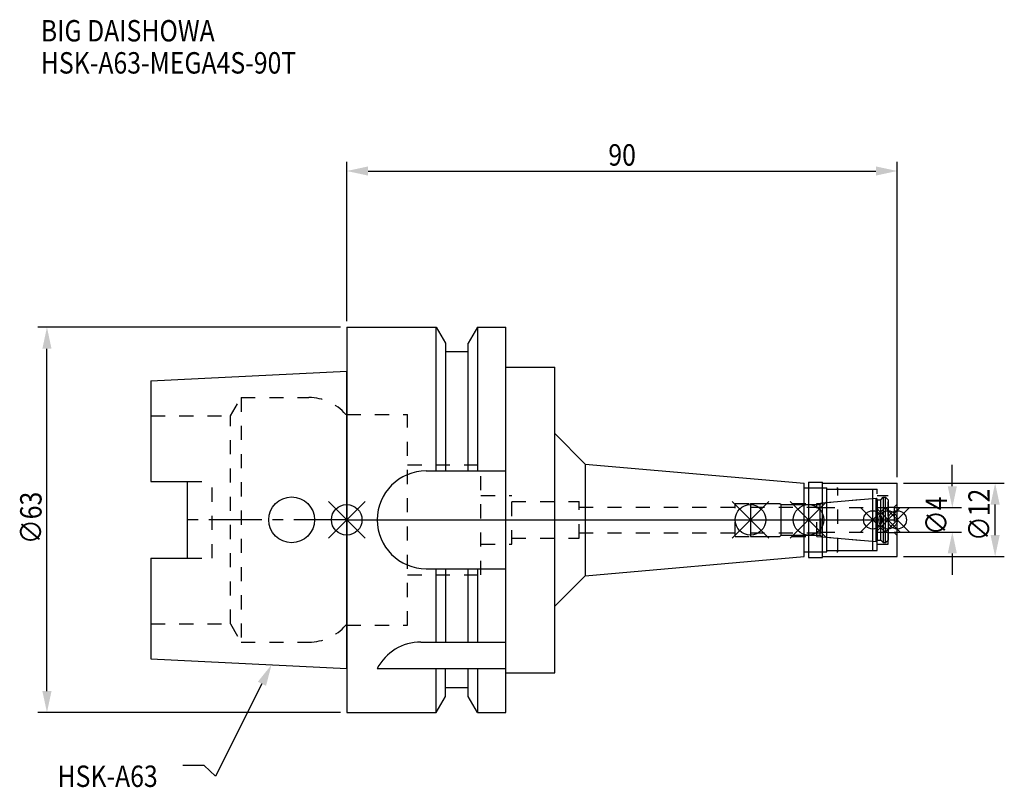
# Model space of a CAD drawing. Extents: x -53 to 108, y -44 to 82.
import ezdxf

# ---------------------------------------------------------------- set-up
doc = ezdxf.new("R2010")
doc.units = 0
doc.header["$LTSCALE"] = 23.1
doc.header["$PDMODE"] = 3
doc.header["$PDSIZE"] = 8
doc.linetypes.add('CENTER', pattern=[0.6, 0.375, -0.075, 0.075, -0.075])
doc.linetypes.add('DASHED', pattern=[0.2, 0.1, -0.1])
doc.layers.get('0').update_dxf_attribs({"linetype": 'CONTINUOUS'})
doc.layers.get('DEFPOINTS').update_dxf_attribs({"linetype": 'CONTINUOUS'})
for name, color, linetype in [('1', 4, 'CONTINUOUS'), ('2', 7, 'CONTINUOUS'), ('3', 1, 'DASHED'), ('4', 2, 'CENTER'), ('6', 5, 'CONTINUOUS'), ('NOCUT', 7, 'CONTINUOUS'), ('SK1', 4, 'CONTINUOUS'), ('SK3', 1, 'DASHED'), ('SK4', 2, 'CENTER')]:
    doc.layers.add(name, color=color, linetype=linetype)
doc.styles.get("Standard").update_dxf_attribs({"font": 'txt', "width": 0.85})
doc.dimstyles.get("Standard").update_dxf_attribs({"dimtxt": 3.5, "dimasz": 3.5, "dimexe": 1.5, "dimexo": 1, "dimtad": 1, "dimblk": '_FILLED', "dimblk1": '_FILLED', "dimblk2": '_FILLED', "dimcen": 0.09, "dimazin": 3, "dimtol": 1, "dimtp": 0.01, "dimtm": 0.01, "dimtfac": 1, "dimtofl": 0, "dimtmove": 0, "dimatfit": 3})

# ---------------------------------------------------------------- blocks, each defined once
blk = doc.blocks.new('_FILLED')
at = {"color": 0, "linetype": 'BYBLOCK'}
blk.add_solid([(0, 0), (-1, 0.214), (-1, -0.214)], dxfattribs=at)
blk = doc.blocks.new('*U13')
at = {"layer": '2', "color": 0, "width": 0.85}
blk.add_text('90', height=3.5, dxfattribs=at).set_placement((42.77, 57.94))
blk = doc.blocks.new('*D1')
at = {"layer": '2', "color": 0}
for p, q in [((0, 32.5), (0, 58.56)), ((90, 7), (90, 58.56)), ((3.5, 57.06), (86.5, 57.06))]:
    blk.add_line(p, q, dxfattribs=at)
at = {"layer": 'DEFPOINTS', "color": 0}
for p in [(90, 57.06), (0, 31.5), (90, 6)]:
    blk.add_point(p, dxfattribs=at)
blk.add_blockref('*U13', (0, 0))
at = {"layer": '2', "color": 0, "xscale": 3.5, "yscale": 3.5, "zscale": 3.5, "rotation": 180}
blk.add_blockref('_FILLED', (0, 57.06), dxfattribs=at)
at = {"layer": '2', "color": 0, "xscale": 3.5, "yscale": 3.5, "zscale": 3.5}
blk.add_blockref('_FILLED', (90, 57.06), dxfattribs=at)
blk = doc.blocks.new('*U12')
at = {"layer": '2', "color": 0, "width": 0.85}
blk.add_text('∅63', height=3.5, rotation=90, dxfattribs=at).set_placement((-49.88, -3.97))
blk = doc.blocks.new('*D2')
at = {"layer": '2', "color": 0}
for p, q in [((-1, 31.5), (-50.5, 31.5)), ((-49, -28), (-49, 28)), ((-1, -31.5), (-50.5, -31.5))]:
    blk.add_line(p, q, dxfattribs=at)
at = {"layer": 'DEFPOINTS', "color": 0}
for p in [(-49, 31.5), (0, 31.5), (0, -31.5)]:
    blk.add_point(p, dxfattribs=at)
blk.add_blockref('*U12', (0, 0))
at = {"layer": '2', "color": 0, "xscale": 3.5, "yscale": 3.5, "zscale": 3.5}
for p, rotation in [((-49, 31.5), 90), ((-49, -31.5), 270)]:
    blk.add_blockref('_FILLED', p, dxfattribs=dict(at, rotation=rotation))
blk = doc.blocks.new('*U11')
at = {"layer": '2', "color": 0, "width": 0.85}
blk.add_text('∅4', height=3.5, rotation=90, dxfattribs=at).set_placement((98.12, -2.48))
blk = doc.blocks.new('*D3')
at = {"layer": '2', "color": 0}
for p, q in [((99, 5.5), (99, 9)), ((89.5, 2), (100.5, 2)), ((89.5, -2), (100.5, -2)), ((99, -5.5), (99, -9))]:
    blk.add_line(p, q, dxfattribs=at)
at = {"layer": 'DEFPOINTS', "color": 0}
for p in [(88.5, 2), (99, 2), (88.5, -2)]:
    blk.add_point(p, dxfattribs=at)
blk.add_blockref('*U11', (0, 0))
at = {"layer": '2', "color": 0, "xscale": 3.5, "yscale": 3.5, "zscale": 3.5}
for p, rotation in [((99, 2), 270), ((99, -2), 90)]:
    blk.add_blockref('_FILLED', p, dxfattribs=dict(at, rotation=rotation))
blk = doc.blocks.new('*U10')
at = {"layer": '2', "color": 0, "width": 0.85}
blk.add_text('∅12', height=3.5, rotation=90, dxfattribs=at).set_placement((105.12, -3.47))
blk = doc.blocks.new('*D4')
at = {"layer": '2', "color": 0}
for p, q in [((91, 6), (107.5, 6)), ((106, -2.5), (106, 2.5)), ((91, -6), (107.5, -6))]:
    blk.add_line(p, q, dxfattribs=at)
at = {"layer": 'DEFPOINTS', "color": 0}
for p in [(90, 6), (106, 6), (90, -6)]:
    blk.add_point(p, dxfattribs=at)
blk.add_blockref('*U10', (0, 0))
at = {"layer": '2', "color": 0, "xscale": 3.5, "yscale": 3.5, "zscale": 3.5}
for p, rotation in [((106, 6), 90), ((106, -6), 270)]:
    blk.add_blockref('_FILLED', p, dxfattribs=dict(at, rotation=rotation))
blk = doc.blocks.new('*U7')
at = {"layer": '6', "width": 0.85}
for s, p in [('BIG DAISHOWA', (-50, 78.25)), ('HSK-A63-MEGA4S-90T', (-50, 73))]:
    blk.add_text(s, height=3.5, dxfattribs=at).set_placement(p)
blk = doc.blocks.new('*U8')
at = {"layer": '6'}
blk.add_lwpolyline([(-13.86, -26.83), (-21.43, -41.94), (-23.31, -40.19), (-26.81, -40.19)], dxfattribs=at)
at = {"layer": '6', "xscale": 3.5, "yscale": 3.5, "zscale": 3.5, "rotation": 63.3787333636974}
blk.add_blockref('_FILLED', (-12.29, -23.7), dxfattribs=at)
blk = doc.blocks.new('*U9')
at = {"layer": '6', "width": 0.85}
blk.add_text('HSK-A63', height=3.5, dxfattribs=at).set_placement((-47.27, -43.69))

msp = doc.modelspace()

# ---------------------------------------------------------------- linework, layer by layer
for p, q in [((3, 3), (-3, -3)), ((-3, 3), (3, -3)), ((69, 3), (63, -3)), ((63, 3), (69, -3)), ((78.5, 3), (72.5, -3)), ((72.5, 3), (78.5, -3)), ((88, 2), (84, -2)), ((84, 2), (88, -2)), ((90.5, 2), (86.5, -2)), ((86.5, 2), (90.5, -2)), ((92, 2), (88, -2)), ((88, 2), (92, -2))]:
    msp.add_line(p, q)
for centre, radius in [((0, 0), 2.5), ((66, 0), 2.5), ((75.5, 0), 2.5), ((86, 0), 1.5), ((88.5, 0), 1.5), ((90, 0), 1.5)]:
    msp.add_circle(centre, radius)
at = {"layer": '1'}
for p, q in [((0, 31.5), (0, -31.5)), ((0, 31.5), (14.623, 31.5)), ((14.623, 8), (14.623, 31.5)), ((14.623, 31.5), (16.125, 28.898)), ((21.377, 31.5), (19.875, 28.898)), ((21.377, 31.5), (21.377, 8)), ((21.377, 31.5), (26, 31.5)), ((26, -31.5), (26, 31.5)), ((16.125, 28.898), (16.125, 8)), ((19.875, 27.5), (16.125, 27.5)), ((19.875, 8), (19.875, 28.898)), ((26, 25), (34, 25)), ((34, -25), (34, 25)), ((34, 14.132), (39, 9.132)), ((39, 9.132), (39, -9.132)), ((39, 9.132), (74.8, 6)), ((13, 8), (26, 8)), ((74.8, -6), (74.8, 6)), ((74.8, 5.25), (78.5, 5.25)), ((75.5, 6.15), (77.8, 6.15)), ((75.5, 6.15), (75.5, -6.15)), ((77.8, -6.15), (77.8, 6.15)), ((77.8, 6), (90, 6)), ((78.5, -5.25), (78.5, 5.25)), ((78.5, 5), (86, 5)), ((86, -5), (86, 5)), ((90, -6), (90, 6)), ((39, -9.132), (74.8, -6)), ((74.8, -5.25), (78.5, -5.25)), ((75.5, -6.15), (77.8, -6.15)), ((77.8, -6), (90, -6)), ((78.5, -5), (86, -5)), ((13, -8), (26, -8)), ((14.623, -20), (14.623, -8)), ((16.125, -8), (16.125, -20)), ((19.875, -20), (19.875, -8)), ((21.377, -8), (21.377, -20)), ((34, -14.132), (39, -9.132)), ((12.112, -20), (26, -20)), ((5, -24.336), (26, -24.336)), ((14.623, -31.5), (14.623, -24.336)), ((16.125, -28.898), (16.125, -24.336)), ((19.875, -28.898), (19.875, -24.336)), ((21.377, -24.336), (21.377, -31.5)), ((26, -25), (34, -25)), ((14.623, -31.5), (16.125, -28.898)), ((19.875, -27.5), (16.125, -27.5)), ((21.377, -31.5), (19.875, -28.898)), ((0, -31.5), (14.623, -31.5)), ((21.377, -31.5), (26, -31.5))]:
    msp.add_line(p, q, dxfattribs=at)
for centre, end in [((13, 0), 270), ((12.112, -28), 152.74338)]:
    msp.add_arc(centre, 8, 90, end, dxfattribs=at)
at = {"layer": '3'}
for p, q in [((0, -17.25), (0, 17.25)), ((0, 17.25), (9.95, 17.25)), ((9.95, -17.25), (9.95, 17.25)), ((9.95, 9), (21.95, 9)), ((21.95, -9), (21.95, 9)), ((75.5, 5.25), (80.3, 5.25)), ((80.3, -5.25), (80.3, 5.25)), ((80.3, 5), (86.7, 5)), ((86.7, -5), (86.7, 5)), ((21.95, 4), (27, 4)), ((27, -4), (27, 4)), ((76.856, 2.7), (86, 3.5)), ((86.7, 4), (88.5, 4)), ((88.5, -4), (88.5, 4)), ((27, 3), (38, 3)), ((38, -3), (38, 3)), ((38, 2.1), (63.5, 2.1)), ((63.5, 2.7), (76.856, 2.7)), ((63.5, -2.7), (63.5, 2.7)), ((76.856, -2.7), (76.856, 2.7)), ((88.5, 2.05), (89.5, 2.05)), ((90, 2.55), (89.5, 2.05)), ((89.5, 2.05), (89.5, -2.05)), ((27, -3), (38, -3)), ((38, -2.1), (63.5, -2.1)), ((63.5, -2.7), (76.856, -2.7)), ((76.856, -2.7), (86, -3.5)), ((88.5, -2.05), (89.5, -2.05)), ((90, -2.55), (89.5, -2.05)), ((21.95, -4), (27, -4)), ((86.7, -4), (88.5, -4)), ((75.5, -5.25), (80.3, -5.25)), ((80.3, -5), (86.7, -5)), ((9.95, -9), (21.95, -9)), ((0, -17.25), (9.95, -17.25))]:
    msp.add_line(p, q, dxfattribs=at)
at = {"layer": '4'}
msp.add_line((0, 0), (90, 0), dxfattribs=at)
at = {"layer": 'NOCUT'}
for p, q in [((0, 0), (0, -31.5)), ((0, 0), (90, 0)), ((66, 0), (66, -2.7)), ((75.5, 0), (75.5, -6.15)), ((86, -5), (86, 0)), ((88.5, 0), (88.5, -3.3)), ((90, -6), (90, 0)), ((66, -2.7), (70.8, -2.7)), ((70.8, -2.7), (71, -2.5)), ((71, -2.5), (77.4, -2.5)), ((77.4, -2.5), (77.671, -2.771)), ((77.671, -2.771), (86.556, -3.549)), ((86.556, -3.549), (86.7, -3.3)), ((86.7, -3.3), (87.3, -3.3)), ((87.3, -3.3), (87.7, -3.7)), ((87.7, -3.7), (88.1, -3.7)), ((88.1, -3.7), (88.5, -3.3)), ((39, -9.132), (74.8, -6)), ((74.8, -5.25), (78.5, -5.25)), ((74.8, -6), (74.8, -5.25)), ((75.5, -6.15), (77.8, -6.15)), ((77.8, -6), (90, -6)), ((77.8, -6.15), (77.8, -6)), ((78.5, -5), (86, -5)), ((78.5, -5.25), (78.5, -5)), ((34, -14.132), (39, -9.132)), ((34, -25), (34, -14.132)), ((26, -25), (34, -25)), ((26, -31.5), (26, -25)), ((14.623, -31.5), (16.125, -28.898)), ((19.875, -27.5), (16.125, -27.5)), ((16.125, -28.898), (16.125, -27.5)), ((19.875, -28.898), (19.875, -27.5)), ((21.377, -31.5), (19.875, -28.898)), ((0, -31.5), (14.623, -31.5)), ((21.377, -31.5), (26, -31.5))]:
    msp.add_line(p, q, dxfattribs=at)
at = {"layer": 'SK1'}
for p, q in [((-32, 22.715), (0, 24.315)), ((0, -24.315), (0, 24.315)), ((-32, 22.715), (-32, 6.27)), ((-32, 6.27), (-26, 6.27)), ((-26, -6.27), (-26, 6.27)), ((77.671, 2.771), (86.556, 3.549)), ((86.556, 3.549), (86.7, 3.3)), ((86.556, -3.549), (86.556, 3.549)), ((86.7, 3.3), (87.3, 3.3)), ((86.7, 3.3), (86.7, -3.3)), ((87.3, 3.3), (87.7, 3.7)), ((87.3, -3.3), (87.3, 3.3)), ((87.7, 3.7), (88.1, 3.7)), ((87.7, 3.7), (87.7, -3.7)), ((88.1, 3.7), (88.5, 3.3)), ((88.1, -3.7), (88.1, 3.7)), ((88.5, 3.3), (88.5, -3.3)), ((66, 2.7), (70.8, 2.7)), ((66, 2.7), (66, -2.7)), ((70.8, 2.7), (71, 2.5)), ((71, 2.5), (77.4, 2.5)), ((71, -2.5), (71, 2.5)), ((77.4, 2.5), (77.671, 2.771)), ((77.4, -2.5), (77.4, 2.5)), ((66, -2.7), (70.8, -2.7)), ((70.8, -2.7), (71, -2.5)), ((71, -2.5), (77.4, -2.5)), ((77.4, -2.5), (77.671, -2.771)), ((77.671, -2.771), (86.556, -3.549)), ((86.556, -3.549), (86.7, -3.3)), ((86.7, -3.3), (87.3, -3.3)), ((87.3, -3.3), (87.7, -3.7)), ((87.7, -3.7), (88.1, -3.7)), ((88.1, -3.7), (88.5, -3.3)), ((-32, -6.27), (-32, -22.715)), ((-32, -6.27), (-26, -6.27)), ((-32, -22.715), (0, -24.315))]:
    msp.add_line(p, q, dxfattribs=at)
msp.add_circle((-9, 0), 3.75, dxfattribs=at)
at = {"layer": 'SK3'}
for p, q in [((-18.996, 17), (-17.264, 20)), ((-17.264, 20), (-17.264, -20)), ((-17.264, 20), (-6.186, 20)), ((-32, 17), (-18.996, 17)), ((-18.996, -17), (-18.996, 17)), ((0, 17.25), (-0.15, 17.25)), ((0, -17.25), (0, 17.25)), ((-26, 6.27), (-22, 6.27)), ((-22, -6.27), (-22, 6.27)), ((66, 2.1), (77.5, 2.1)), ((77.5, -2.1), (77.5, 2.1)), ((77.5, 2), (88.5, 2)), ((66, -2.1), (77.5, -2.1)), ((77.5, -2), (88.5, -2)), ((-26, -6.27), (-22, -6.27)), ((-32, -17), (-18.996, -17)), ((-18.996, -17), (-17.264, -20)), ((0, -17.25), (-0.15, -17.25)), ((-17.264, -20), (-6.186, -20))]:
    msp.add_line(p, q, dxfattribs=at)
for centre, start, end in [((-6.186, 12), 41.0145, 90), ((-6.186, -12), 270, 318.9855)]:
    msp.add_arc(centre, 8, start, end, dxfattribs=at)
at = {"layer": 'SK4'}
for p, q in [((0, 0), (-26, 0)), ((66, 0), (88.5, 0))]:
    msp.add_line(p, q, dxfattribs=at)

# ---------------------------------------------------------------- block references
for name in ['*U7', '*U8', '*U9']:
    msp.add_blockref(name, (0, 0))

# ---------------------------------------------------------------- dimensions: what is measured, and where the dimension line sits
at = {"layer": '2'}
dim = msp.add_linear_dim(base=(90, 57.065), p1=(0, 31.5), p2=(90, 6), dimstyle='Standard', dxfattribs=at)
dim.commit()
dim.dimension.update_dxf_attribs({"geometry": '*D1', "text_midpoint": (45, 57.065), "dimtype": 128})
for base, p1, p2, picture, middle in [((-49, 31.5), (0, -31.5), (0, 31.5), '*D2', (-49, 0)), ((99, 2), (88.5, -2), (88.5, 2), '*D3', (99, 0)), ((106, 6), (90, -6), (90, 6), '*D4', (106, 0))]:
    dim = msp.add_linear_dim(base=base, p1=p1, p2=p2, angle=90, text='%%c<>', dimstyle='Standard', dxfattribs=at)
    dim.commit()
    dim.dimension.update_dxf_attribs({"geometry": picture, "text_midpoint": middle, "dimtype": 128})

doc.saveas('drawing.dxf')
